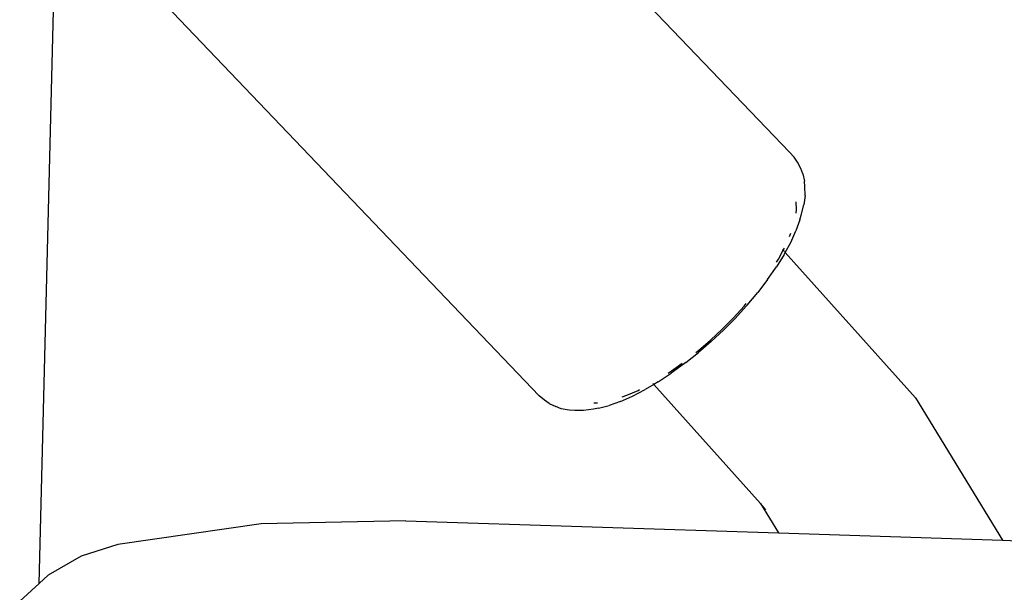
# Model space of a CAD drawing. Units: millimetres. Extents: x -384 to 3336, y -101 to 1313.
# Drawn here: x 2002 to 2011, y 1170 to 1174 of the extents above; entities that cross this region are included whole.
import ezdxf

# ---------------------------------------------------------------- set-up
doc = ezdxf.new("R2010")
doc.units = ezdxf.units.MM
doc.header["$LTSCALE"] = 45
doc.layers.add('VP-SIDE', color=50, linetype='Continuous', plot=False)

# ---------------------------------------------------------------- blocks, each defined once
blk = doc.blocks.new('RB1314_side')
at = {"color": 0}
for p, q in [((2760.2985, 419.0301), (2763.5065, 415.6718)), ((2757.2789, 412.0935), (2757.4524, 418.9593)), ((2758.2205, 417.0097), (2761.4286, 413.6514)), ((2763.5065, 415.6718), (2763.5457, 415.6301)), ((2763.5739, 415.5908), (2763.5457, 415.6301)), ((2763.6009, 415.5383), (2763.5739, 415.5908)), ((2763.6167, 415.4931), (2763.6009, 415.5383)), ((2763.6167, 415.4931), (2763.6311, 415.4311)), ((2763.6334, 415.3844), (2763.6311, 415.4311)), ((2763.6354, 415.3143), (2763.6334, 415.3844)), ((2763.5646, 415.198), (2763.5628, 415.2604)), ((2763.6354, 415.3143), (2763.6254, 415.2357)), ((2763.5605, 415.1662), (2763.5646, 415.198)), ((2763.6033, 415.1494), (2763.6254, 415.2357)), ((2763.5929, 415.1104), (2763.5602, 415.0202)), ((2763.5929, 415.1104), (2763.6033, 415.1494)), ((2763.5077, 414.9724), (2763.5175, 414.9996)), ((2763.5164, 414.9244), (2763.5602, 415.0202)), ((2763.4711, 414.8408), (2763.5164, 414.9244)), ((2763.4147, 414.7849), (2763.4548, 414.8589)), ((2763.4483, 414.8662), (2763.4548, 414.8589)), ((2763.4548, 414.8589), (2763.4646, 414.8771)), ((2763.4548, 414.8589), (2763.4646, 414.848)), ((2763.4622, 414.8243), (2763.4711, 414.8408)), ((2763.4667, 414.8457), (2763.4711, 414.8408)), ((2763.4711, 414.8408), (2764.5535, 413.6331)), ((2763.4622, 414.8243), (2763.398, 414.7209)), ((2763.3995, 414.7604), (2763.4147, 414.7849)), ((2763.3247, 414.6153), (2763.398, 414.7209)), ((2763.3247, 414.6153), (2763.2431, 414.5089)), ((2763.154, 414.4028), (2763.2431, 414.5089)), ((2763.041, 414.2978), (2763.1294, 414.3946)), ((2763.1467, 414.3941), (2763.0546, 414.2932)), ((2763.1294, 414.3946), (2763.148, 414.4168)), ((2763.1467, 414.3941), (2763.154, 414.4028)), ((2762.9477, 414.2034), (2763.041, 414.2978)), ((2762.9575, 414.1949), (2763.0546, 414.2932)), ((2762.8505, 414.1126), (2762.9477, 414.2034)), ((2762.8563, 414.1004), (2762.9575, 414.1949)), ((2762.7506, 414.0263), (2762.8505, 414.1126)), ((2762.8563, 414.1004), (2762.7522, 414.0106)), ((2762.7299, 414.0099), (2762.7506, 414.0263)), ((2762.6464, 413.9266), (2762.7522, 414.0106)), ((2762.4984, 413.8395), (2762.547, 413.8715)), ((2762.6352, 413.9179), (2762.525, 413.8378)), ((2762.547, 413.8715), (2762.615, 413.921)), ((2762.6464, 413.9266), (2762.6352, 413.9179)), ((2762.4155, 413.7656), (2762.3793, 413.7442)), ((2762.4155, 413.7656), (2762.525, 413.8378)), ((2762.1568, 413.6551), (2762.2494, 413.6958)), ((2762.2037, 413.648), (2762.308, 413.7021)), ((2762.2494, 413.6958), (2762.2617, 413.7021)), ((2762.3793, 413.7442), (2762.308, 413.7021)), ((2762.3717, 413.7526), (2762.3793, 413.7442)), ((2762.3793, 413.7442), (2763.2651, 412.7559)), ((2761.4736, 413.6155), (2761.4286, 413.6514)), ((2761.5116, 413.5856), (2761.4736, 413.6155)), ((2762.1037, 413.6041), (2762.0092, 413.5706)), ((2762.1037, 413.6041), (2762.2037, 413.648)), ((2762.1185, 413.6415), (2762.1568, 413.6551)), ((2764.5535, 413.6331), (2765.2749, 412.4512)), ((2761.5116, 413.5856), (2761.5678, 413.5615)), ((2761.6118, 413.5437), (2761.5678, 413.5615)), ((2761.6777, 413.5318), (2761.6118, 413.5437)), ((2761.7236, 413.5275), (2761.6777, 413.5318)), ((2761.7977, 413.5275), (2761.7236, 413.5275)), ((2761.8804, 413.5392), (2761.7977, 413.5275)), ((2761.9213, 413.5481), (2761.8804, 413.5392)), ((2761.8826, 413.5928), (2761.9116, 413.5928)), ((2761.9213, 413.5481), (2762.0092, 413.5706)), ((2763.3114, 412.7045), (2763.2651, 412.7559)), ((2763.2651, 412.7559), (2763.4139, 412.512)), ((2759.1208, 412.5874), (2757.9316, 412.4174)), ((2760.3219, 412.6132), (2759.1208, 412.5874)), ((2760.3219, 412.6132), (2763.4139, 412.512)), ((2763.4139, 412.512), (2765.2749, 412.4512)), ((2757.9316, 412.4174), (2757.6282, 412.3203)), ((2765.2749, 412.4512), (2775.442, 412.1185)), ((2757.6282, 412.3203), (2757.3524, 412.1607)), ((2757.3524, 412.1607), (2757.2789, 412.0935)), ((2757.2789, 412.0935), (2757.1171, 411.9459))]:
    blk.add_line(p, q, dxfattribs=at)

msp = doc.modelspace()

# ---------------------------------------------------------------- block references
at = {"layer": 'VP-SIDE', "color": 0}
msp.add_blockref('RB1314_side', (-754.6281, 757.4948), dxfattribs=at)

doc.saveas('drawing.dxf')
